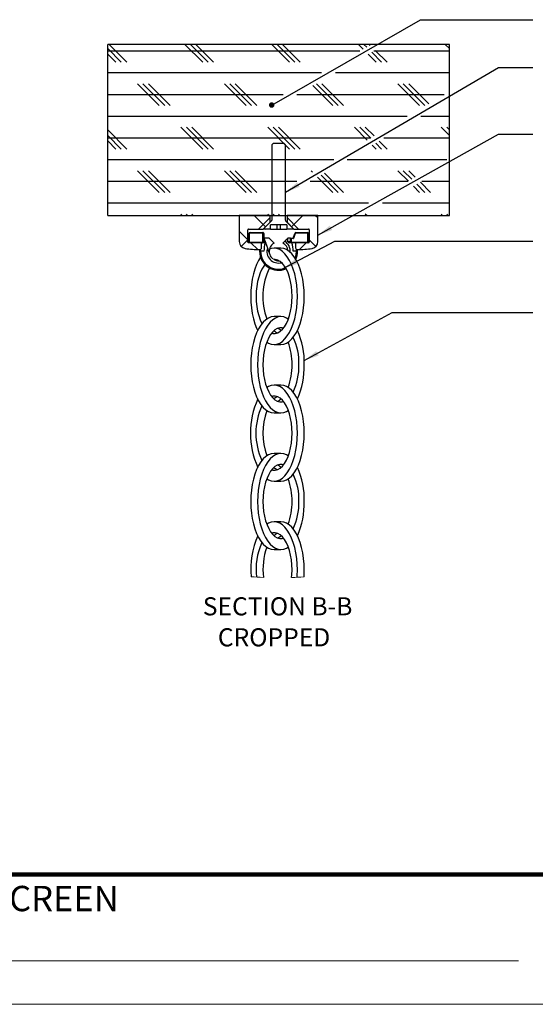
# Model space of a CAD drawing. Units: millimetres. Extents: x 82 to 3113, y 47 to 1963.
# Drawn here: x 1598 to 2164, y 68 to 1147 of the extents above; entities that cross this region are included whole.
import ezdxf

# ---------------------------------------------------------------- set-up
doc = ezdxf.new("R2010")
doc.units = ezdxf.units.MM
doc.header["$LTSCALE"] = 7.5
for name, color, linetype, lineweight in [('FORMAT', 7, 'Continuous', 25), ('LABELS', 7, 'Continuous', 25), ('NOTES', 7, 'Continuous', 25)]:
    doc.layers.add(name, color=color, linetype=linetype, lineweight=lineweight)
doc.styles.add('SLDTEXTSTYLE0', font='TXT', dxfattribs={"width": 0.605})
doc.dimstyles.new('SLDDIMSTYLE1', dxfattribs={"dimtxt": 0.18, "dimasz": 16.5, "dimexe": 0, "dimexo": 0.0625, "dimgap": 0, "dimtad": 0, "dimtih": 1, "dimtoh": 1, "dimdec": 0, "dimrnd": 1e-09, "dimzin": 0, "dimdsep": 46, "dimtxsty": 'Standard', "dimsah": 1, "dimcen": 0.09, "dimadec": 0, "dimazin": 0, "dimtfac": 16.5, "dimtdec": 0, "dimtofl": 0, "dimtmove": 0, "dimatfit": 3, "dimfxl": 0, "dimfrac": 2, "dimtolj": 1, "dimtzin": 0, "dimarcsym": 0})
doc.dimstyles.new('SLDDIMSTYLE2', dxfattribs={"dimtxt": 0.18, "dimasz": 6, "dimexe": 0, "dimexo": 0.0625, "dimgap": 0, "dimtad": 0, "dimtih": 1, "dimtoh": 1, "dimdec": 0, "dimrnd": 1e-09, "dimzin": 0, "dimdsep": 46, "dimtxsty": 'Standard', "dimblk1": 'DOT', "dimblk2": 'DOT', "dimsah": 1, "dimcen": 0.09, "dimadec": 0, "dimazin": 0, "dimtfac": 6, "dimtdec": 0, "dimtofl": 0, "dimtmove": 0, "dimatfit": 3, "dimldrblk": 'DOT', "dimfxl": 0, "dimfrac": 2, "dimtolj": 1, "dimtzin": 0, "dimarcsym": 0})

# ---------------------------------------------------------------- blocks, each defined once
blk = doc.blocks.new('SW_HATCH_0')
at = {"color": 0, "linetype": 'Continuous', "lineweight": 25}
for p, q in [((-360.1, -11.9), (-375, 3)), ((-98.4, 0), (-375, 0)), ((-354.2, -11.9), (-373.6, 7.5)), ((-270.8, -11.9), (-290.3, 7.5)), ((-264.9, -11.9), (-284.3, 7.5)), ((-258.9, -11.9), (-278.3, 7.5)), ((-175.6, -11.9), (-195, 7.5)), ((-169.6, -11.9), (-189, 7.5)), ((-163.7, -11.9), (-183.1, 7.5)), ((-94.5, 2.2), (-99.8, 7.5)), ((-90.7, 4.4), (-93.8, 7.5)), ((-86.9, 6.5), (-87.8, 7.5)), ((0, 0), (-83.1, 0)), ((-68.4, -11.9), (-81.4, 1)), ((0, 3), (-4.5, 7.5)), ((-366.1, -11.9), (-375, -3)), ((-80.3, -11.9), (-89, -3.3)), ((-74.4, -11.9), (-85.2, -1.1)), ((-140.5, -23.8), (-375, -23.8)), ((0, -23.8), (-125.2, -23.8)), ((-318.5, -59.5), (-342.3, -35.7)), ((-312.5, -59.5), (-336.3, -35.7)), ((-306.6, -59.5), (-330.4, -35.7)), ((-223.2, -59.5), (-247, -35.7)), ((-217.3, -59.5), (-241.1, -35.7)), ((-211.3, -59.5), (-235.1, -35.7)), ((-128, -59.5), (-149.8, -37.7)), ((-122, -59.5), (-145.8, -35.7)), ((-116.1, -59.5), (-139.9, -35.7)), ((-32.7, -59.5), (-56.5, -35.7)), ((-26.8, -59.5), (-50.6, -35.7)), ((-22.7, -57.6), (-44.6, -35.7)), ((-182.6, -47.6), (-375, -47.6)), ((-5.8, -47.6), (-167.3, -47.6)), ((-46.2, -71.4), (-375, -71.4)), ((0, -71.4), (-31.4, -71.4)), ((-354.2, -107.2), (-375, -86.3)), ((-270.8, -107.2), (-294.7, -83.3)), ((-264.9, -107.2), (-288.7, -83.3)), ((-258.9, -107.2), (-282.8, -83.3)), ((-175.6, -107.2), (-199.4, -83.3)), ((-169.6, -107.2), (-193.5, -83.3)), ((-163.7, -107.2), (-187.5, -83.3)), ((-90.2, -97.3), (-104.2, -83.3)), ((-86.4, -95.1), (-98.2, -83.3)), ((-82.7, -92.9), (-92.3, -83.3)), ((0, -92.3), (-8.9, -83.3)), ((0, -86.3), (-3, -83.3)), ((-360.1, -107.2), (-375, -92.3)), ((-86.6, -95.2), (-375, -95.2)), ((0, -95.2), (-71.8, -95.2)), ((-366.1, -107.2), (-375, -98.2)), ((-80.3, -107.2), (-84.7, -102.8)), ((-74.4, -107.2), (-80.9, -100.6)), ((-68.4, -107.2), (-77.2, -98.4)), ((-127, -119.1), (-375, -119.1)), ((-2.7, -119.1), (-112.2, -119.1)), ((-318.5, -154.8), (-342.3, -131)), ((-312.5, -154.8), (-336.3, -131)), ((-306.6, -154.8), (-330.4, -131)), ((-223.2, -154.8), (-247, -131)), ((-217.3, -154.8), (-241.1, -131)), ((-211.3, -154.8), (-235.1, -131)), ((-150.1, -132.7), (-151.8, -131)), ((-128, -154.8), (-144.6, -138.1)), ((-122, -154.8), (-140.9, -135.9)), ((-116.1, -154.8), (-137.1, -133.7)), ((-45, -142.5), (-56.5, -131)), ((-41.2, -140.3), (-50.6, -131)), ((-37.4, -138.2), (-44.6, -131)), ((-167.4, -142.9), (-375, -142.9)), ((-45.8, -142.9), (-152.7, -142.9)), ((-32.7, -154.8), (-39.5, -148)), ((-26.8, -154.8), (-35.7, -145.9)), ((-20.8, -154.8), (-31.9, -143.7)), ((0, -142.9), (-30.3, -142.9)), ((-88.9, -166.7), (-375, -166.7)), ((0, -166.7), (-73.4, -166.7)), ((-293.3, -180), (-294.7, -178.6)), ((-287.3, -180), (-288.7, -178.6)), ((-281.3, -180), (-282.8, -178.6)), ((-214.2, -180), (-201.8, -192.4)), ((-196.9, -182.4), (-209.5, -195)), ((-198, -180), (-199.4, -178.6)), ((-192, -180), (-193.5, -178.6)), ((-186.1, -180), (-187.5, -178.6)), ((-178.1, -182.4), (-165.5, -195)), ((-160.8, -180), (-173.2, -192.4)), ((-146.8, -180), (-144.4, -182.4)), ((-96.8, -180), (-97, -179.8)), ((-90.8, -180), (-92.3, -178.6)), ((-7.5, -180), (-8.9, -178.6)), ((-1.5, -180), (-3, -178.6)), ((-230.6, -197.2), (-221.3, -206.6)), ((-221.3, -206.7), (-228.5, -214)), ((-217.8, -210), (-210.4, -217.4)), ((-157.2, -210), (-164.6, -217.4)), ((-153.8, -206.7), (-146.5, -214))]:
    blk.add_line(p, q, dxfattribs=at)
blk = doc.blocks.new('SW_NOTE_3')
at = {"layer": 'LABELS', "color": 0, "attachment_point": 2, "style": 'SLDTEXTSTYLE0'}
for s, insert, char_height in [('SECTION B-B', (86.8, 25.6), 19.844), ('CROPPED', (82.9, -8.4), 19.84)]:
    blk.add_mtext(s, dxfattribs=dict(at, insert=insert, char_height=char_height))
blk = doc.blocks.new('_Dot')
at = {"color": 0, "linetype": 'ByBlock', "lineweight": -2}
blk.add_line((-0.5, 0), (-1, 0), dxfattribs=at)
at = {"color": 0, "linetype": 'ByBlock', "const_width": 0.5}
blk.add_lwpolyline([(-0.25, 0, 1), (0.25, 0, 1)], format="xyb", close=True, dxfattribs=at)

msp = doc.modelspace()

# ---------------------------------------------------------------- linework, layer by layer
at = {"color": 7, "linetype": 'Continuous', "lineweight": 25}
for p, q in [((2069.387, 1120.123), (1694.387, 1120.123)), ((1694.387, 932.623), (1694.387, 1120.123)), ((2069.387, 932.623), (2069.387, 1120.123)), ((1874.387, 1009.873), (1875.887, 1011.373)), ((1874.387, 1009.873), (1874.387, 927.348)), ((1887.887, 1011.373), (1875.887, 1011.373)), ((1887.887, 1011.373), (1889.387, 1009.873)), ((1889.387, 927.348), (1889.387, 1009.873)), ((1694.387, 932.623), (2069.387, 932.623)), ((1838.762, 932.623), (1838.762, 903.855)), ((1872.512, 932.623), (1838.762, 932.623)), ((1872.512, 925.123), (1872.512, 932.623)), ((1891.262, 932.623), (1891.262, 925.123)), ((1925.012, 932.623), (1891.262, 932.623)), ((1925.012, 903.855), (1925.012, 932.623)), ((1872.512, 925.123), (1865.012, 917.623)), ((1866.452, 919.064), (1874.14, 926.751)), ((1890.887, 922.123), (1872.887, 922.123)), ((1872.887, 917.623), (1872.887, 922.123)), ((1880.012, 922.123), (1880.012, 917.623)), ((1883.762, 922.123), (1883.762, 917.623)), ((1889.634, 926.751), (1897.321, 919.064)), ((1890.887, 922.123), (1890.887, 917.623)), ((1898.762, 917.623), (1891.262, 925.123)), ((1848.137, 903.373), (1848.137, 916.873)), ((1848.887, 917.623), (1865.012, 917.623)), ((1849.074, 912.373), (1849.637, 912.373)), ((1849.074, 904.123), (1849.074, 912.373)), ((1849.637, 912.373), (1849.637, 904.123)), ((1850.574, 913.873), (1864.449, 913.873)), ((1850.574, 913.873), (1850.574, 913.311)), ((1864.449, 913.311), (1850.574, 913.311)), ((1864.449, 913.873), (1864.449, 913.311)), ((1864.668, 904.123), (1864.668, 913.285)), ((1867.049, 917.623), (1865.012, 917.623)), ((1865.232, 913.653), (1865.23, 913.653)), ((1865.23, 913.653), (1865.23, 904.123)), ((1865.949, 907.8), (1865.949, 912.373)), ((1865.949, 904.123), (1865.949, 907.8)), ((1867.738, 902.623), (1865.949, 907.8)), ((1871.574, 907.8), (1865.949, 907.8)), ((1872.887, 917.623), (1867.049, 917.623)), ((1877.029, 902.345), (1871.574, 907.8)), ((1872.887, 917.623), (1880.012, 917.623)), ((1880.012, 917.623), (1883.762, 917.623)), ((1883.762, 917.623), (1890.887, 917.623)), ((1896.725, 917.623), (1890.887, 917.623)), ((1892.199, 905.582), (1892.199, 907.8)), ((1895.07, 907.8), (1892.199, 907.8)), ((1895.07, 907.8), (1897.824, 907.8)), ((1895.103, 904.123), (1895.103, 907.783)), ((1895.649, 907.237), (1895.649, 904.123)), ((1898.225, 907.237), (1895.649, 907.237)), ((1898.762, 917.623), (1896.725, 917.623)), ((1897.824, 907.8), (1899.574, 912.863)), ((1900.105, 912.68), (1898.225, 907.237)), ((1898.762, 917.623), (1914.887, 917.623)), ((1900.991, 913.311), (1900.991, 913.873)), ((1900.991, 913.873), (1913.199, 913.873)), ((1913.199, 913.311), (1900.991, 913.311)), ((1913.199, 913.311), (1913.199, 913.873)), ((1914.137, 904.123), (1914.137, 912.373)), ((1914.137, 912.373), (1914.699, 912.373)), ((1914.699, 912.373), (1914.699, 904.123)), ((1915.637, 916.873), (1915.637, 903.373)), ((1862.387, 902.623), (1848.887, 902.623)), ((1849.637, 904.123), (1849.074, 904.123)), ((1850.574, 903.186), (1863.729, 903.186)), ((1850.574, 903.186), (1850.574, 902.623)), ((1863.729, 902.623), (1862.387, 902.623)), ((1863.137, 897.013), (1863.137, 901.873)), ((1863.729, 903.186), (1863.729, 902.623)), ((1864.447, 902.623), (1863.729, 902.623)), ((1865.81, 902.623), (1864.447, 902.623)), ((1864.668, 904.123), (1865.23, 904.123)), ((1865.23, 904.123), (1865.949, 904.123)), ((1867.738, 902.623), (1865.81, 902.623)), ((1867.738, 902.623), (1867.177, 902.623)), ((1884.511, 896.64), (1876.967, 896.64)), ((1892.199, 904.123), (1892.199, 905.582)), ((1892.199, 903.685), (1892.199, 904.123)), ((1892.199, 904.123), (1895.103, 904.123)), ((1896.615, 902.623), (1893.712, 902.623)), ((1895.103, 904.123), (1895.649, 904.123)), ((1896.615, 902.623), (1896.615, 903.186)), ((1896.615, 903.186), (1913.199, 903.186)), ((1901.387, 902.623), (1896.615, 902.623)), ((1900.637, 901.873), (1900.637, 897.013)), ((1914.887, 902.623), (1901.387, 902.623)), ((1913.199, 902.623), (1913.199, 903.186)), ((1914.137, 904.123), (1914.699, 904.123)), ((1861.074, 895.141), (1861.074, 893.248)), ((1865.81, 893.248), (1862.201, 893.248)), ((1901.573, 893.248), (1897.964, 893.248)), ((1902.699, 893.248), (1902.699, 895.141)), ((1884.511, 821.64), (1876.967, 821.64)), ((1876.967, 791.078), (1884.511, 791.078)), ((1884.511, 746.64), (1876.967, 746.64)), ((1876.967, 716.078), (1884.511, 716.078)), ((1884.511, 671.64), (1876.967, 671.64)), ((1876.967, 641.078), (1884.511, 641.078)), ((1884.511, 596.64), (1876.967, 596.64)), ((1876.967, 566.078), (1884.511, 566.078))]:
    msp.add_line(p, q, dxfattribs=at)
at = {"color": 8, "linetype": 'Continuous', "lineweight": 25}
for p, q in [((1862.201, 893.248), (1861.074, 893.248)), ((1862.201, 893.248), (1862.201, 895.39)), ((1901.573, 893.248), (1901.573, 895.39)), ((1902.699, 893.248), (1901.573, 893.248))]:
    msp.add_line(p, q, dxfattribs=at)
at = {"color": 7, "linetype": 'Continuous', "lineweight": 18}
msp.add_line((82.496, 67.5), (3067.854, 67.5), dxfattribs=at)
at = {"color": 7, "linetype": 'Continuous', "lineweight": 25, "flags": 128}
for points in [[(1892.199, 907.8), (1891.329, 906.93), (1890.415, 906.016), (1889.551, 905.152), (1888.843, 904.444), (1888.627, 904.227)], [(1895.103, 907.783), (1895.138, 907.748), (1895.192, 907.694), (1895.262, 907.624), (1895.346, 907.541), (1895.441, 907.446), (1895.543, 907.344), (1895.649, 907.237)], [(1897.824, 907.8), (1897.832, 907.789), (1897.855, 907.757), (1897.892, 907.705), (1897.942, 907.635), (1898.002, 907.55), (1898.072, 907.453), (1898.147, 907.347), (1898.225, 907.237)], [(1867.738, 902.623), (1868.042, 901.741), (1868.659, 899.957), (1869.338, 897.99), (1869.619, 897.178)], [(1869.619, 897.178), (1870.922, 893.405), (1872.129, 889.91), (1872.14, 889.881)], [(1902.556, 843.859), (1902.369, 850.221), (1901.812, 856.49), (1900.893, 862.575), (1899.625, 868.388), (1898.026, 873.842), (1896.121, 878.859), (1893.936, 883.366), (1891.503, 887.297), (1888.859, 890.594), (1886.041, 893.21), (1883.091, 895.107), (1880.052, 896.255), (1876.967, 896.64), (1873.883, 896.255), (1871.839, 895.57)], [(1910.1, 843.859), (1909.913, 850.221), (1909.356, 856.49), (1908.437, 862.575), (1907.169, 868.388), (1905.57, 873.842), (1903.664, 878.859), (1901.479, 883.366), (1899.047, 887.297), (1896.402, 890.594), (1893.585, 893.21), (1890.635, 895.107), (1887.595, 896.255), (1884.511, 896.64)], [(1888.627, 904.227), (1887.041, 902.641), (1886.745, 902.345)], [(1862.095, 886.811), (1859.999, 883.366), (1857.814, 878.859), (1855.908, 873.842), (1854.309, 868.388), (1853.041, 862.575), (1852.122, 856.49), (1851.565, 850.221), (1851.378, 843.859), (1851.565, 837.497), (1852.122, 831.228), (1853.041, 825.143), (1854.309, 819.33), (1855.908, 813.876), (1857.814, 808.859), (1858.96, 806.359)], [(1866.882, 878.826), (1865.592, 877.099), (1863.503, 873.595), (1861.666, 869.536), (1860.113, 864.999), (1858.875, 860.069), (1857.973, 854.836), (1857.425, 849.399), (1857.241, 843.859), (1857.425, 838.319), (1857.973, 832.882), (1858.875, 827.649), (1860.113, 822.718), (1861.666, 818.182), (1863.503, 814.123), (1863.623, 813.895)], [(1896.693, 843.859), (1896.509, 849.399), (1895.961, 854.836), (1895.06, 860.069), (1893.821, 864.999), (1892.269, 869.536), (1890.431, 873.595), (1888.343, 877.099), (1886.042, 879.985), (1883.573, 882.197), (1880.98, 883.696), (1878.313, 884.452), (1876.322, 884.525)], [(1880.739, 883.796), (1880.497, 883.696), (1879.505, 883.215)], [(1868.911, 793.762), (1870.843, 792.612), (1873.883, 791.463), (1876.967, 791.078), (1880.052, 791.463), (1883.091, 792.612), (1886.041, 794.508), (1888.859, 797.123), (1891.503, 800.421), (1893.936, 804.352), (1896.121, 808.859), (1898.026, 813.876), (1899.625, 819.33), (1900.893, 825.143), (1901.812, 831.228), (1902.369, 837.497), (1902.556, 843.859)], [(1874.218, 803.569), (1875.621, 803.266), (1878.313, 803.266), (1880.98, 804.023), (1883.573, 805.521), (1886.042, 807.733), (1888.343, 810.619), (1890.431, 814.123), (1892.269, 818.182), (1893.821, 822.718), (1895.06, 827.649), (1895.961, 832.882), (1896.509, 838.319), (1896.693, 843.859)], [(1884.511, 791.078), (1887.595, 791.463), (1890.635, 792.612), (1893.585, 794.508), (1896.402, 797.123), (1899.047, 800.421), (1901.479, 804.352), (1903.664, 808.859), (1905.57, 813.876), (1907.169, 819.33), (1908.437, 825.143), (1909.356, 831.228), (1909.913, 837.497), (1910.1, 843.859)], [(1876.967, 821.64), (1873.883, 821.255), (1870.843, 820.106), (1867.893, 818.21), (1865.075, 815.595), (1862.431, 812.297), (1859.999, 808.366), (1857.814, 803.859), (1855.908, 798.842), (1854.309, 793.388), (1853.041, 787.575), (1852.122, 781.49), (1851.565, 775.221), (1851.378, 768.859), (1851.565, 762.497), (1852.122, 756.228), (1853.041, 750.143), (1854.309, 744.33), (1855.908, 738.876), (1857.814, 733.858), (1859.999, 729.352), (1862.431, 725.421), (1865.075, 722.124), (1867.893, 719.508), (1870.843, 717.611), (1873.883, 716.463), (1876.967, 716.078), (1876.967, 716.078)], [(1892.567, 818.956), (1890.635, 820.106), (1887.595, 821.255), (1884.511, 821.64), (1881.426, 821.255), (1878.387, 820.106), (1875.437, 818.21), (1872.619, 815.595), (1869.975, 812.297), (1867.542, 808.366), (1865.357, 803.859), (1863.452, 798.842), (1861.853, 793.388), (1860.585, 787.575), (1859.665, 781.49), (1859.108, 775.221), (1858.922, 768.859), (1859.108, 762.497), (1859.665, 756.228), (1860.585, 750.143), (1861.853, 744.33), (1863.452, 738.876), (1865.357, 733.858), (1867.542, 729.352), (1869.975, 725.421), (1872.619, 722.124), (1875.437, 719.508), (1878.387, 717.611), (1881.426, 716.463), (1884.511, 716.078), (1887.595, 716.463), (1890.635, 717.611), (1892.567, 718.762)], [(1887.26, 809.149), (1885.857, 809.452), (1883.165, 809.452), (1880.497, 808.695), (1877.905, 807.197), (1875.436, 804.985), (1873.135, 802.099), (1871.047, 798.595), (1869.209, 794.536), (1867.657, 790), (1866.418, 785.069), (1865.517, 779.836), (1864.969, 774.399), (1864.785, 768.859), (1864.969, 763.319), (1865.517, 757.882), (1866.418, 752.649), (1867.657, 747.718), (1869.209, 743.182), (1871.047, 739.123), (1873.135, 735.618), (1875.436, 732.733), (1877.905, 730.521), (1880.497, 729.022), (1883.165, 728.266), (1885.857, 728.266), (1887.26, 728.568)], [(1902.556, 693.859), (1902.369, 700.221), (1901.812, 706.49), (1900.893, 712.576), (1899.625, 718.388), (1898.026, 723.842), (1896.121, 728.859), (1893.936, 733.366), (1891.503, 737.297), (1888.859, 740.594), (1886.041, 743.21), (1883.091, 745.107), (1880.052, 746.255), (1876.967, 746.64), (1873.883, 746.255), (1870.843, 745.107), (1868.911, 743.956)], [(1910.1, 693.859), (1909.913, 700.221), (1909.356, 706.49), (1908.437, 712.576), (1907.169, 718.388), (1905.57, 723.842), (1903.664, 728.859), (1901.479, 733.366), (1899.047, 737.297), (1896.402, 740.594), (1893.585, 743.21), (1890.635, 745.107), (1887.595, 746.255), (1884.511, 746.64)], [(1896.693, 693.859), (1896.509, 699.399), (1895.961, 704.836), (1895.06, 710.069), (1893.821, 715), (1892.269, 719.536), (1890.431, 723.595), (1888.343, 727.1), (1886.042, 729.985), (1883.573, 732.197), (1880.98, 733.696), (1878.313, 734.452), (1875.621, 734.452), (1874.218, 734.149)], [(1868.911, 643.762), (1870.843, 642.611), (1873.883, 641.463), (1876.967, 641.078), (1880.052, 641.463), (1883.091, 642.611), (1886.041, 644.508), (1888.859, 647.123), (1891.503, 650.421), (1893.936, 654.352), (1896.121, 658.859), (1898.026, 663.876), (1899.625, 669.33), (1900.893, 675.142), (1901.812, 681.228), (1902.369, 687.497), (1902.556, 693.859)], [(1874.218, 653.569), (1875.621, 653.266), (1878.313, 653.266), (1880.98, 654.022), (1883.573, 655.521), (1886.042, 657.733), (1888.343, 660.618), (1890.431, 664.123), (1892.269, 668.182), (1893.821, 672.718), (1895.06, 677.649), (1895.961, 682.882), (1896.509, 688.319), (1896.693, 693.859)], [(1884.511, 641.078), (1887.595, 641.463), (1890.635, 642.611), (1893.585, 644.508), (1896.402, 647.123), (1899.047, 650.421), (1901.479, 654.352), (1903.664, 658.859), (1905.57, 663.876), (1907.169, 669.33), (1908.437, 675.142), (1909.356, 681.228), (1909.913, 687.497), (1910.1, 693.859)], [(1876.967, 671.64), (1873.883, 671.255), (1870.843, 670.107), (1867.893, 668.21), (1865.075, 665.594), (1862.431, 662.297), (1859.999, 658.366), (1857.814, 653.859), (1855.908, 648.842), (1854.309, 643.388), (1853.041, 637.575), (1852.122, 631.49), (1851.565, 625.221), (1851.378, 618.859), (1851.565, 612.497), (1852.122, 606.228), (1853.041, 600.143), (1854.309, 594.33), (1855.908, 588.876), (1857.814, 583.859), (1859.999, 579.352), (1862.431, 575.421), (1865.075, 572.123), (1867.893, 569.508), (1870.843, 567.612), (1873.883, 566.463), (1876.967, 566.078), (1876.967, 566.078)], [(1892.567, 668.956), (1890.635, 670.107), (1887.595, 671.255), (1884.511, 671.64), (1881.426, 671.255), (1878.387, 670.107), (1875.437, 668.21), (1872.619, 665.594), (1869.975, 662.297), (1867.542, 658.366), (1865.357, 653.859), (1863.452, 648.842), (1861.853, 643.388), (1860.585, 637.575), (1859.665, 631.49), (1859.108, 625.221), (1858.922, 618.859), (1859.108, 612.497), (1859.665, 606.228), (1860.585, 600.143), (1861.853, 594.33), (1863.452, 588.876), (1865.357, 583.859), (1867.542, 579.352), (1869.975, 575.421), (1872.619, 572.123), (1875.437, 569.508), (1878.387, 567.612), (1881.426, 566.463), (1884.511, 566.078), (1887.595, 566.463), (1890.635, 567.612), (1892.567, 568.762)], [(1887.26, 659.15), (1885.857, 659.452), (1883.165, 659.452), (1880.497, 658.696), (1877.905, 657.197), (1875.436, 654.985), (1873.135, 652.099), (1871.047, 648.595), (1869.209, 644.536), (1867.657, 639.999), (1866.418, 635.069), (1865.517, 629.836), (1864.969, 624.399), (1864.785, 618.859), (1864.969, 613.319), (1865.517, 607.882), (1866.418, 602.649), (1867.657, 597.718), (1869.209, 593.182), (1871.047, 589.123), (1873.135, 585.619), (1875.436, 582.733), (1877.905, 580.521), (1880.497, 579.023), (1883.165, 578.266), (1885.857, 578.266), (1887.26, 578.569)], [(1902.556, 543.859), (1902.369, 550.221), (1901.812, 556.49), (1900.893, 562.575), (1899.625, 568.388), (1898.026, 573.842), (1896.121, 578.859), (1893.936, 583.366), (1891.503, 587.297), (1888.859, 590.595), (1886.041, 593.21), (1883.091, 595.106), (1880.052, 596.255), (1876.967, 596.64), (1873.883, 596.255), (1870.843, 595.106), (1868.911, 593.956)], [(1910.1, 543.859), (1909.913, 550.221), (1909.356, 556.49), (1908.437, 562.575), (1907.169, 568.388), (1905.57, 573.842), (1903.664, 578.859), (1901.479, 583.366), (1899.047, 587.297), (1896.402, 590.595), (1893.585, 593.21), (1890.635, 595.106), (1887.595, 596.255), (1884.511, 596.64)], [(1896.693, 543.859), (1896.509, 549.399), (1895.961, 554.836), (1895.06, 560.069), (1893.821, 565), (1892.269, 569.536), (1890.431, 573.595), (1888.343, 577.099), (1886.042, 579.985), (1883.573, 582.197), (1880.98, 583.695), (1878.313, 584.452), (1875.621, 584.452), (1874.218, 584.149)], [(1896.228, 535.528), (1896.509, 538.319), (1896.693, 543.859), (1896.693, 543.859)], [(1902.218, 535.788), (1902.369, 537.497), (1902.556, 543.859), (1902.556, 543.859)], [(1909.802, 536.246), (1909.913, 537.497), (1910.1, 543.859)]]:
    msp.add_lwpolyline(points, dxfattribs=at)
at = {"color": 8, "linetype": 'Continuous', "lineweight": 25, "flags": 128}
msp.add_lwpolyline([(1900.085, 885.739), (1901.195, 889.408), (1901.573, 893.248)], dxfattribs=at)
at = {"color": 7, "linetype": 'Continuous', "lineweight": 25}
for centre, radius, start, end in [((1867.049, 918.467), 0.844, 135.006221, 269.994538), ((1873.544, 927.348), 0.843, 314.980813, 0.015639), ((1890.23, 927.348), 0.843, 179.984361, 225.019187), ((1896.725, 918.467), 0.844, 270.005462, 44.993779), ((1848.887, 916.873), 0.75, 90.006165, 179.986364), ((1850.575, 912.373), 1.5, 90.006259, 179.994675), ((1850.574, 912.373), 0.937, 89.988643, 180.007088), ((1864.449, 912.373), 1.501, 58.570447, 89.996984), ((1864.449, 912.362), 0.949, 76.635098, 89.96645), ((1867.478, 909.613), 4.624, 119.089922, 127.416261), ((1864.449, 912.373), 1.5, 0.005772, 58.551174), ((1895.067, 907.753), 0.0472, 40.771393, 87.010854), ((1900.991, 912.374), 1.5, 89.988698, 160.957918), ((1956.209, 1076.089), 172.772, 250.86442, 251.050943), ((1900.991, 912.373), 0.937, 89.988208, 160.939276), ((1913.199, 912.373), 1.5, 0.005325, 89.993741), ((1913.2, 912.373), 0.937, 359.992912, 90.011357), ((1914.887, 916.873), 0.75, 0.013636, 89.993835), ((1846.262, 903.855), 7.5, 179.999933, 261.653484), ((1863.138, 1018.884), 123.76, 261.653466, 269.117954), ((1848.887, 903.373), 0.75, 179.99656, 269.993836), ((1850.575, 904.123), 1.5, 180.005325, 269.993741), ((1850.574, 904.123), 0.937, 179.992912, 270.011357), ((1861.262, 897.013), 1.875, 269.124094, 359.997022), ((1862.387, 901.874), 0.75, 359.984712, 90.022893), ((1863.73, 904.124), 0.938, 269.936981, 359.949891), ((1863.729, 904.124), 1.5, 269.990592, 359.983067), ((1864.448, 904.125), 1.502, 269.951532, 359.940516), ((1898.728, 893.236), 32.918, 163.431943, 179.979452), ((1881.887, 893.248), 10.313, 118.103004, 199.057876), ((1881.887, 893.249), 10.312, 5.471202, 61.898439), ((1893.622, 904.104), 1.483, 196.403017, 273.459997), ((1896.609, 904.129), 1.506, 180.227926, 270.21835), ((1896.601, 904.138), 0.952, 180.898768, 270.800539), ((1865.046, 893.236), 32.918, 0.020548, 16.568057), ((1901.387, 901.874), 0.75, 89.977107, 180.015288), ((1902.512, 897.013), 1.875, 180.002978, 270.875906), ((1900.636, 1018.884), 123.76, 270.882046, 278.346534), ((1913.2, 904.123), 0.937, 269.988643, 0.007088), ((1913.199, 904.123), 1.5, 270.006259, 359.994675), ((1914.887, 903.373), 0.75, 270.006164, 0.00344), ((1917.512, 903.855), 7.5, 278.346516, 0.000067), ((1881.887, 893.248), 20.812, 179.99981, 293.365926), ((1881.889, 893.25), 10.315, 199.063063, 233.197833), ((1881.894, 893.247), 20.805, 335.331919, 0.003892), ((1936.784, 843.533), 72.186, 154.133253, 199.90537), ((1881.887, 893.248), 10.312, 237.72968, 273.062241), ((1885.957, 816.545), 13.659, 228.223103, 247.539932), ((1875.521, 796.173), 13.659, 48.223098, 67.539936), ((1824.979, 771.166), 85.152, 358.447377, 24.411946), ((1825.213, 769.808), 71.486, 359.239105, 19.57699), ((1841.169, 771.089), 63.107, 357.974654, 26.07012), ((1824.352, 768.052), 72.345, 340.54494, 0.639131), ((1838.127, 767.277), 66.128, 334.583945, 1.371282), ((1821.66, 767.223), 88.455, 336.080854, 1.059823), ((1944.732, 693.859), 93.611, 156.384696, 203.615304), ((1927.667, 693.859), 70.707, 154.926701, 205.073299), ((1885.957, 721.173), 13.659, 112.460068, 131.776897), ((1875.541, 741.512), 13.62, 292.432421, 311.804544), ((1940.223, 693.859), 75.535, 160.750456, 199.249544), ((1875.541, 646.206), 13.62, 48.19546, 67.567574), ((1885.957, 666.545), 13.659, 228.223103, 247.539932), ((1841.169, 621.089), 63.107, 357.974654, 26.07012), ((1824.98, 621.166), 85.151, 358.447251, 24.412072), ((1825.209, 619.808), 71.49, 359.239506, 19.576423), ((1824.354, 618.052), 72.344, 340.544761, 0.639144), ((1838.127, 617.276), 66.128, 334.583945, 1.371282), ((1821.658, 617.223), 88.457, 336.081099, 1.059578), ((1885.957, 571.173), 13.659, 112.460068, 131.776897), ((1942.96, 544.653), 91.67, 156.395835, 185.156131), ((1926.34, 544.552), 69.212, 154.981098, 187.093446), ((1875.521, 591.545), 13.659, 292.460069, 311.776898), ((1938.851, 544.241), 74.114, 160.679861, 186.681858)]:
    msp.add_arc(centre, radius, start, end, dxfattribs=at)
at = {"color": 8, "linetype": 'Continuous', "lineweight": 25}
for radius, start, end in [(12.882, 162.237966, 285.031336), (12.883, 355.54802, 58.4538), (19.686, 180.000457, 293.024753)]:
    msp.add_arc((1881.887, 893.248), radius, start, end, dxfattribs=at)
at = {"color": 7, "linetype": 'Continuous', "lineweight": 18}
for centre, radius, start, end in [((1881.912, 935.896), 400.625, 265.669533, 267.615103), ((1881.866, 935.876), 400.605, 272.054577, 273.998765)]:
    msp.add_arc(centre, radius, start, end, dxfattribs=at)
at = {"layer": 'FORMAT', "color": 7, "lineweight": 100}
msp.add_line((82.854, 210), (3067.854, 210), dxfattribs=at)
at = {"layer": 'FORMAT', "lineweight": 18}
msp.add_line((1042.854, 115), (2145.354, 115), dxfattribs=at)

# ---------------------------------------------------------------- block references
at = {"color": 7, "linetype": 'Continuous', "lineweight": 25}
msp.add_blockref('SW_HATCH_0', (2069.387, 1112.623), dxfattribs=at)
at = {"layer": 'LABELS'}
msp.add_blockref('SW_NOTE_3', (1794.026, 488.274), dxfattribs=at)

# ---------------------------------------------------------------- texts
at = {"layer": 'FORMAT', "color": 7, "insert": (1174.143, 197.383), "char_height": 27.78125, "attachment_point": 1, "style": 'SLDTEXTSTYLE0'}
msp.add_mtext('KAYNEMAILE FRAMED SCREEN', dxfattribs=at)

# ---------------------------------------------------------------- leaders
at = {"layer": 'NOTES'}
for points, dimstyle in [([(1874.331, 1053.622), (2037.589, 1147.267), (2160.89, 1147.267)], 'SLDDIMSTYLE2'), ([(1889.387, 957.989), (2123.391, 1095.017), (2160.89, 1095.017)], 'SLDDIMSTYLE1'), ([(1925.012, 910.953), (2123.39, 1021.556), (2160.89, 1021.556)], 'SLDDIMSTYLE1'), ([(1886.312, 874.066), (1943.696, 904.38), (2160.89, 904.38)], 'SLDDIMSTYLE1'), ([(1910.001, 773.486), (2006.673, 826.005), (2160.89, 826.005)], 'SLDDIMSTYLE1')]:
    msp.add_leader(points, dimstyle=dimstyle, dxfattribs=at)

doc.saveas('drawing.dxf')
